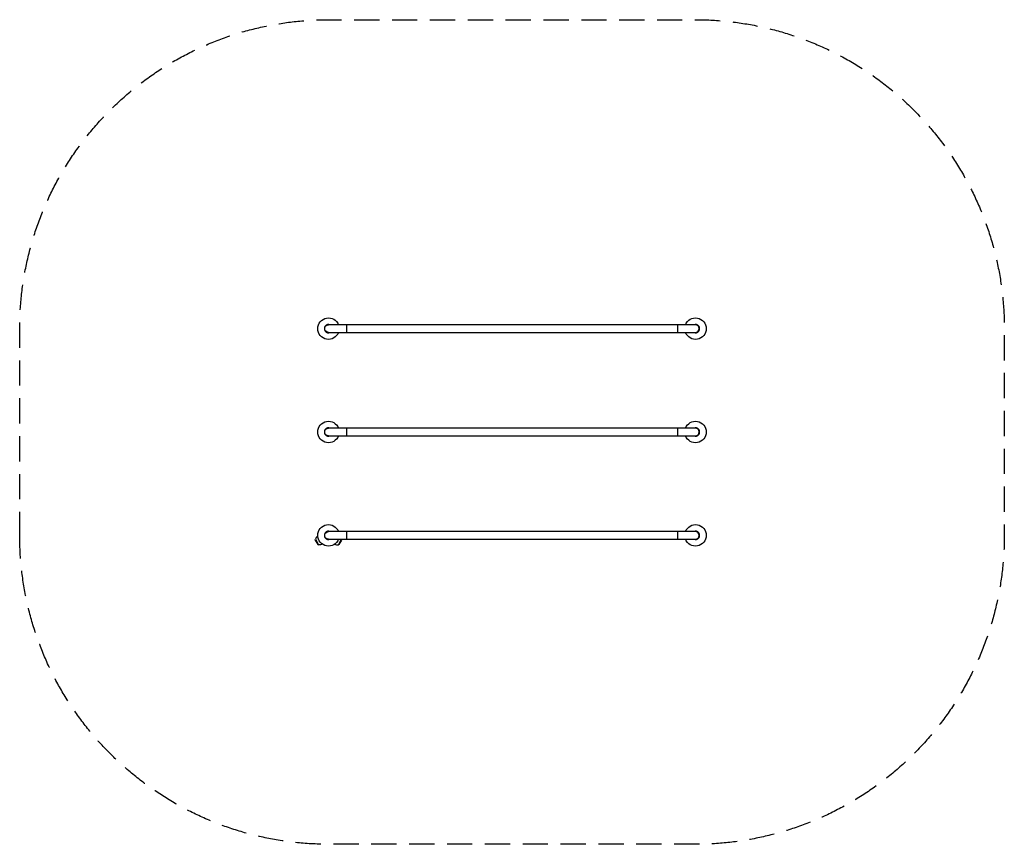
# Model space of a CAD drawing. Units: millimetres. Extents: x -2478 to 2478, y -2074 to 2074.
import ezdxf

# ---------------------------------------------------------------- set-up
doc = ezdxf.new("R2010")
doc.units = ezdxf.units.MM
doc.header["$LTSCALE"] = 20
doc.linetypes.add('HIDDEN', pattern=[9.525, 6.35, -3.175])
doc.layers.add('2d', color=230, linetype='Continuous')
doc.layers.add('EN-Safetyzone', color=93, linetype='HIDDEN')

msp = doc.modelspace()

# ---------------------------------------------------------------- linework, layer by layer
at = {"layer": '2d'}
for p, q in [((923.5, 539), (-923.6, 539)), ((-923.6, 501), (923.5, 501)), ((-833.6, 539), (-833.6, 501)), ((833.5, 539), (833.5, 501)), ((923.5, 19), (-923.6, 19)), ((-833.6, 19), (-833.6, -19)), ((833.5, 19), (833.5, -19)), ((-923.6, -19), (923.5, -19)), ((-990.3, -543.7), (-989.1, -539.4)), ((-990.3, -543.7), (-977.4, -565.9)), ((-989.1, -539.4), (-973.1, -567.1)), ((-977.3, -524.5), (-978.2, -525)), ((-978.2, -525), (-977, -527)), ((923.5, -501), (-923.6, -501)), ((-923.6, -539), (923.5, -539)), ((-873.9, -567.1), (-857.9, -539.4)), ((-869.6, -565.9), (-856.7, -543.7)), ((-856.7, -543.7), (-857.9, -539.4)), ((-833.6, -501), (-833.6, -539)), ((833.5, -501), (833.5, -539)), ((-977.4, -565.9), (-973.1, -567.1)), ((-956.3, -562.9), (-955.2, -564.9)), ((-954.3, -564.3), (-955.2, -564.9)), ((-892.7, -564.3), (-891.8, -564.9)), ((-891.8, -564.9), (-890.7, -562.9)), ((-869.6, -565.9), (-873.9, -567.1))]:
    msp.add_line(p, q, dxfattribs=at)
at = {"layer": '2d', "extrusion": (0, 0, -1)}
for centre, radius, start, end in [((923.5, 520), 54, 200.6006, 159.3994), ((-923.5, 520), 54, 20.6006, 339.3994), ((923.6, 520), 19, 270, 90), ((923.5, 0), 54, 200.6006, 159.3994), ((-923.5, 0), 54, 20.6006, 339.3994), ((923.6, 0), 19, 270, 90), ((923.5, -520), 54, 200.6006, 159.3994), ((-923.5, -520), 54, 20.6006, 339.3994), ((923.6, -520), 19, 270, 90), ((880.3, -544.9), 23, 165.0519, 166.4387), ((966.7, -544.9), 23, 240, 286.4387)]:
    msp.add_arc(centre, radius, start, end, dxfattribs=at)
at = {"layer": '2d'}
for centre, radius, start, end in [((-923.5, 520), 20.9, 65.2607, 294.7393), ((923.5, 520), 20.9, 245.2607, 114.7393), ((923.5, 520), 19, 270, 90), ((-923.5, 0), 20.9, 65.2607, 294.7393), ((923.5, 0), 20.9, 245.2607, 114.7393), ((923.5, 0), 19, 270, 90), ((-966.7, -544.9), 23, 120, 166.4387), ((-923.5, -520), 20.9, 65.2607, 294.7393), ((923.5, -520), 20.9, 245.2607, 114.7393), ((923.5, -520), 19, 270, 90), ((-880.3, -544.9), 23, 240, 286.4387)]:
    msp.add_arc(centre, radius, start, end, dxfattribs=at)
at = {"layer": 'EN-Safetyzone', "flags": 128}
msp.add_lwpolyline([(-2477.5, -528.9), (-2477.5, 520, -0.414214), (-923.5, 2074), (923.5, 2074, -0.414214), (2477.5, 520), (2477.5, -520, -0.414214), (923.5, -2074), (-921.4, -2074, -0.412137), (-2477.5, -528.9)], format="xyb", dxfattribs=at)

doc.saveas('drawing.dxf')
